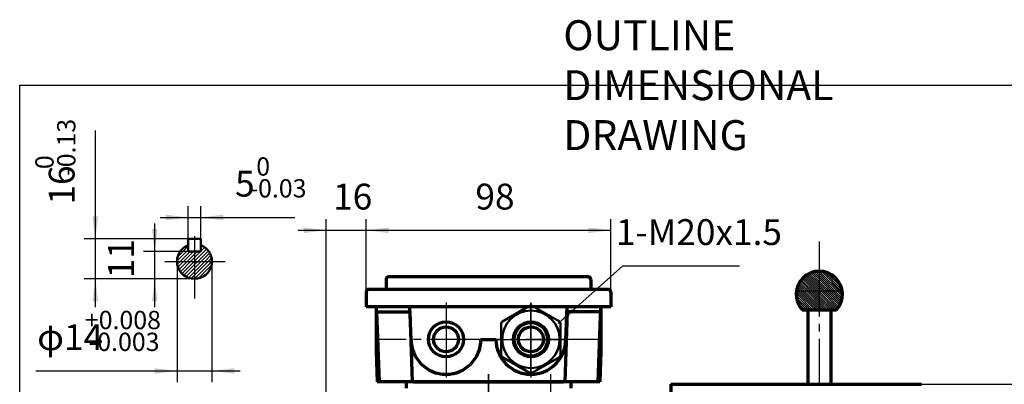
# Model space of a CAD drawing. Units: millimetres. Extents: x -326 to 313, y -205 to 255.
# Drawn here: x -326 to 68, y 109 to 255 of the extents above; entities that cross this region are included whole.
import ezdxf

# ---------------------------------------------------------------- set-up
doc = ezdxf.new("R2010")
doc.units = ezdxf.units.MM
doc.linetypes.add('EB_DASHDOT', pattern=[39, 30, -3, 3, -3])
for name, color, linetype, lineweight in [('CAXA0', 7, 'Continuous', 70), ('CAXA1', 1, 'EB_DASHDOT', 25), ('CAXA3', 7, 'Continuous', 25), ('CAXA4', 3, 'Continuous', 25), ('CAXA5', 4, 'Continuous', 25)]:
    doc.layers.add(name, color=color, linetype=linetype, lineweight=lineweight)
doc.styles.add('标准', font='txt', dxfattribs={"width": 0.667})
doc.dimstyles.new('标准', dxfattribs={"dimscale": 1.5, "dimtxt": 4.6, "dimasz": 4, "dimexe": 2, "dimexo": 0, "dimgap": 2, "dimtad": 1, "dimdec": 1, "dimzin": 12, "dimdsep": 46, "dimtxsty": '标准', "dimcen": 0, "dimdle": 5, "dimaunit": 1, "dimazin": 2, "dimtfac": 1, "dimtdec": 3, "dimtmove": 2, "dimatfit": 3, "dimfxl": 0, "dimtolj": 1, "dimtzin": 0, "dimarcsym": 0})

# ---------------------------------------------------------------- blocks, each defined once
blk = doc.blocks.new('CAXBLOCK8', base_point=(-121.69, 127.32))
at = {"layer": 'CAXA0', "linetype": 'Continuous', "lineweight": 50}
for p, q in [((-122.19, 140.77), (-133.09, 134.47)), ((-110.29, 134.47), (-121.19, 140.77)), ((-133.59, 133.61), (-133.59, 121.02)), ((-109.79, 121.02), (-109.79, 133.61)), ((-133.09, 120.16), (-122.19, 113.86)), ((-121.19, 113.86), (-110.29, 120.16))]:
    blk.add_line(p, q, dxfattribs=at)
for radius in [11.5, 6.5]:
    blk.add_circle((-121.69, 127.32), radius, dxfattribs=at)
for centre, start, end in [((-121.69, 139.9), 60, 120), ((-132.59, 133.61), 120, 180), ((-110.79, 133.61), 0, 60), ((-132.59, 121.02), 180, 240), ((-110.79, 121.02), 300, 0), ((-121.69, 114.73), 240, 300)]:
    blk.add_arc(centre, 1, start, end, dxfattribs=at)
at = {"layer": 'CAXA1', "linetype": 'EB_DASHDOT', "lineweight": 25}
for p, q in [((-121.69, 112.82), (-121.69, 141.82)), ((-136.19, 127.32), (-107.19, 127.32))]:
    blk.add_line(p, q, dxfattribs=at)
blk = doc.blocks.new('*CAXBLOCK1314')
at = {"layer": 'CAXA4', "linetype": 'Continuous', "lineweight": 25}
for points in [[(-203.69, 170.98), (-212.69, 169.85), (-212.69, 172.1)], [(-187.69, 170.98), (-178.69, 169.85), (-178.69, 172.1)]]:
    blk.add_hatch(color=0, dxfattribs=at).paths.add_polyline_path(points, flags=0)
at = {"layer": 'CAXA4', "color": 0, "linetype": 'Continuous', "lineweight": 25}
for p, q in [((-203.69, 48.32), (-203.69, 175.48)), ((-187.69, 152.32), (-187.69, 175.48)), ((-214.94, 170.98), (-176.44, 170.98))]:
    blk.add_line(p, q, dxfattribs=at)
at = {"layer": 'CAXA4', "color": 0, "linetype": 'Continuous', "lineweight": 25, "insert": (-200.91, 189.66), "char_height": 10.35, "attachment_point": 1, "style": '标准'}
blk.add_mtext('\\fFangSong_GB2312|b0|i0|p34;16', dxfattribs=at)
blk = doc.blocks.new('*CAXBLOCK1415')
at = {"layer": 'CAXA4', "linetype": 'Continuous', "lineweight": 25}
for points in [[(-187.69, 170.98), (-178.69, 169.85), (-178.69, 172.1)], [(-89.69, 170.98), (-98.69, 169.85), (-98.69, 172.1)]]:
    blk.add_hatch(color=0, dxfattribs=at).paths.add_polyline_path(points, flags=0)
at = {"layer": 'CAXA4', "color": 0, "linetype": 'Continuous', "lineweight": 25}
for p, q in [((-187.69, 146.32), (-187.69, 175.48)), ((-89.69, 146.32), (-89.69, 175.48)), ((-187.69, 170.98), (-89.69, 170.98))]:
    blk.add_line(p, q, dxfattribs=at)
at = {"layer": 'CAXA4', "color": 0, "linetype": 'Continuous', "lineweight": 25, "insert": (-143.91, 189.66), "char_height": 10.35, "attachment_point": 1, "style": '标准'}
blk.add_mtext('\\fFangSong_GB2312|b0|i0|p34;98', dxfattribs=at)
blk = doc.blocks.new('*CAXBLOCK1718')
at = {"layer": 'CAXA4', "linetype": 'Continuous', "lineweight": 25}
blk.add_hatch(color=0, dxfattribs=at).paths.add_polyline_path([(-110.79, 133.61), (-103.33, 138.77), (-104.83, 140.45)], flags=0)
at = {"layer": 'CAXA4', "color": 0, "linetype": 'Continuous', "lineweight": 25}
for p, q in [((-110.79, 133.61), (-84.9, 156.76)), ((-84.9, 156.76), (-38.12, 156.76))]:
    blk.add_line(p, q, dxfattribs=at)
at = {"layer": 'CAXA4', "color": 0, "linetype": 'Continuous', "lineweight": 25, "insert": (-87.62, 175.44), "char_height": 10.35, "attachment_point": 1, "style": '标准'}
blk.add_mtext('\\fFangSong_GB2312|b0|i0|p34;1-M20x1.5', dxfattribs=at)
blk = doc.blocks.new('CAXBLOCK21')
at = {"layer": 'CAXA4', "color": 0, "attachment_point": 1, "style": '标准'}
for s, insert, char_height in [('\\fFangSong_GB2312|b0|i0|p34;+0.008', (-300.38, 138.72), 7.3186), ('\\fFangSong_GB2312|b0|i0|p34;φ14', (-319.48, 133.35), 10.35), ('\\fFangSong_GB2312|b0|i0|p34;-0.003', (-298.87, 129.98), 7.3186)]:
    blk.add_mtext(s, dxfattribs=dict(at, insert=insert, char_height=char_height))
blk = doc.blocks.new('*CAXBLOCK2021')
at = {"layer": 'CAXA4', "linetype": 'Continuous', "lineweight": 25}
for points in [[(-263.45, 114.67), (-272.45, 113.54), (-272.45, 115.79)], [(-249.45, 114.67), (-240.45, 113.54), (-240.45, 115.79)]]:
    blk.add_hatch(color=0, dxfattribs=at).paths.add_polyline_path(points, flags=0)
at = {"layer": 'CAXA4', "color": 0, "linetype": 'Continuous', "lineweight": 25}
for p, q in [((-263.45, 158.52), (-263.45, 110.17)), ((-249.45, 158.52), (-249.45, 110.17)), ((-320, 114.67), (-238.2, 114.67))]:
    blk.add_line(p, q, dxfattribs=at)
blk.add_blockref('CAXBLOCK21', (0, 0), dxfattribs=at)
blk = doc.blocks.new('CAXBLOCK22', base_point=(-258.8, 155.72))
at = {"layer": 'CAXA5', "color": 0, "linetype": 'Continuous', "lineweight": 25}
for p, q in [((-263.45, 158.73), (-258.95, 163.22)), ((-263.19, 160.39), (-258.95, 164.64)), ((-262.24, 158.52), (-258.24, 162.52)), ((-260.82, 158.52), (-256.82, 162.52)), ((-256.45, 158.65), (-251.57, 163.54)), ((-256.45, 160.07), (-254, 162.52)), ((-256.45, 161.48), (-255.41, 162.52)), ((-255.17, 158.52), (-250.9, 162.79)), ((-253.95, 163.98), (-253.21, 164.72)), ((-253.95, 162.57), (-252.33, 164.18)), ((-253.75, 158.52), (-250.34, 161.94)), ((-263.36, 157.4), (-262.24, 158.52)), ((-263.08, 156.27), (-260.82, 158.52)), ((-262.65, 155.28), (-259.41, 158.52)), ((-262.11, 154.4), (-258, 158.52)), ((-261.46, 153.64), (-256.58, 158.52)), ((-259.41, 158.52), (-256.45, 161.48)), ((-258, 158.52), (-256.45, 160.07)), ((-256.58, 158.52), (-256.45, 158.65)), ((-256.45, 157.24), (-255.17, 158.52)), ((-256.45, 155.82), (-253.75, 158.52)), ((-256.45, 154.41), (-252.34, 158.52)), ((-256.45, 153), (-250.93, 158.52)), ((-256.45, 151.58), (-249.51, 158.52)), ((-252.34, 158.52), (-249.89, 160.97)), ((-250.93, 158.52), (-249.58, 159.87)), ((-249.51, 158.52), (-249.45, 158.58)), ((-260.72, 152.97), (-256.45, 157.24)), ((-259.86, 152.41), (-256.45, 155.82)), ((-258.9, 151.96), (-256.45, 154.41)), ((-254.93, 151.69), (-249.62, 157)), ((-252.37, 152.83), (-250.76, 154.45)), ((-257.79, 151.65), (-256.45, 153)), ((-256.51, 151.52), (-256.45, 151.58))]:
    blk.add_line(p, q, dxfattribs=at)
blk = doc.blocks.new('*CAXBLOCK2324')
at = {"layer": 'CAXA4', "linetype": 'Continuous', "lineweight": 25}
for points in [[(-272.4, 162.52), (-271.27, 171.52), (-273.52, 171.52)], [(-272.4, 151.52), (-271.27, 142.52), (-273.52, 142.52)]]:
    blk.add_hatch(color=0, dxfattribs=at).paths.add_polyline_path(points, flags=0)
at = {"layer": 'CAXA4', "color": 0, "linetype": 'Continuous', "lineweight": 25}
for p, q in [((-272.4, 140.27), (-272.4, 173.77)), ((-258.95, 162.52), (-276.9, 162.52)), ((-256.45, 151.52), (-276.9, 151.52))]:
    blk.add_line(p, q, dxfattribs=at)
at = {"layer": 'CAXA4', "color": 0, "linetype": 'Continuous', "lineweight": 25, "insert": (-291.08, 151.79), "char_height": 10.35, "attachment_point": 1, "rotation": 90, "style": '标准'}
blk.add_mtext('\\fFangSong_GB2312|b0|i0|p34;11', dxfattribs=at)
blk = doc.blocks.new('CAXBLOCK25')
at = {"layer": 'CAXA4', "color": 0, "attachment_point": 1, "style": '标准'}
for s, insert, char_height in [('\\fFangSong_GB2312|b0|i0|p34;0', (-231.72, 200.2), 7.3186), ('\\fFangSong_GB2312|b0|i0|p34;5', (-240.19, 194.83), 10.35), ('\\fFangSong_GB2312|b0|i0|p34;-0.03', (-234.45, 191.46), 7.3186)]:
    blk.add_mtext(s, dxfattribs=dict(at, insert=insert, char_height=char_height))
blk = doc.blocks.new('*CAXBLOCK2425')
at = {"layer": 'CAXA4', "linetype": 'Continuous', "lineweight": 25}
for points in [[(-258.95, 176.15), (-267.95, 175.02), (-267.95, 177.27)], [(-253.95, 176.15), (-244.95, 175.02), (-244.95, 177.27)]]:
    blk.add_hatch(color=0, dxfattribs=at).paths.add_polyline_path(points, flags=0)
at = {"layer": 'CAXA4', "color": 0, "linetype": 'Continuous', "lineweight": 25}
for p, q in [((-258.95, 162.52), (-258.95, 180.65)), ((-253.95, 165.06), (-253.95, 180.65)), ((-270.2, 176.15), (-216.32, 176.15))]:
    blk.add_line(p, q, dxfattribs=at)
blk.add_blockref('CAXBLOCK25', (0, 0), dxfattribs=at)
blk = doc.blocks.new('CAXBLOCK27')
at = {"layer": 'CAXA4', "color": 0, "attachment_point": 1, "rotation": 90, "style": '标准'}
for s, insert, char_height in [('\\fFangSong_GB2312|b0|i0|p34;-0.13', (-311.48, 192.76), 7.3186), ('\\fFangSong_GB2312|b0|i0|p34;0', (-320.22, 195.49), 7.3186), ('\\fFangSong_GB2312|b0|i0|p34;16', (-314.85, 181.28), 10.35)]:
    blk.add_mtext(s, dxfattribs=dict(at, insert=insert, char_height=char_height))
blk = doc.blocks.new('*CAXBLOCK2627')
at = {"layer": 'CAXA4', "linetype": 'Continuous', "lineweight": 25}
for points in [[(-296.17, 167.52), (-295.04, 176.52), (-297.29, 176.52)], [(-296.17, 151.52), (-295.04, 142.52), (-297.29, 142.52)]]:
    blk.add_hatch(color=0, dxfattribs=at).paths.add_polyline_path(points, flags=0)
at = {"layer": 'CAXA4', "color": 0, "linetype": 'Continuous', "lineweight": 25}
for p, q in [((-296.17, 140.27), (-296.17, 210.89)), ((-256.45, 167.52), (-300.67, 167.52)), ((-256.45, 151.52), (-300.67, 151.52))]:
    blk.add_line(p, q, dxfattribs=at)
blk.add_blockref('CAXBLOCK27', (0, 0), dxfattribs=at)
blk = doc.blocks.new('*CAXBLOCK2829')
at = {"layer": 'CAXA4', "linetype": 'Continuous', "lineweight": 25}
for points in [[(82.02, 109.32), (83.14, 100.32), (80.89, 100.32)], [(82.02, -28.68), (83.14, -19.68), (80.89, -19.68)]]:
    blk.add_hatch(color=0, dxfattribs=at).paths.add_polyline_path(points, flags=0)
at = {"layer": 'CAXA4', "color": 0, "linetype": 'Continuous', "lineweight": 25}
for p, q in [((34.83, 109.32), (86.52, 109.32)), ((82.02, -28.68), (82.02, 109.32)), ((35.13, -28.68), (86.52, -28.68))]:
    blk.add_line(p, q, dxfattribs=at)
at = {"layer": 'CAXA4', "color": 0, "linetype": 'Continuous', "lineweight": 25, "insert": (63.34, 28.41), "char_height": 10.35, "attachment_point": 1, "rotation": 90, "style": '标准'}
blk.add_mtext('\\fFangSong_GB2312|b0|i0|p34;φ138', dxfattribs=at)
blk = doc.blocks.new('CAXBLOCK29')
at = {"layer": 'CAXA0', "color": 0, "linetype": 'Continuous', "lineweight": 25}
for p, q in [((-9.59, 153.97), (-6.16, 150.54)), ((-8.98, 154.18), (-6.16, 151.36)), ((-8.34, 154.36), (-6.16, 152.18)), ((-7.66, 154.5), (-6.16, 153)), ((-6.93, 154.59), (-6.16, 153.82)), ((-6.14, 154.62), (3.1, 145.38)), ((-5.28, 154.58), (3.06, 146.24)), ((-4.32, 154.44), (2.92, 147.21)), ((-3.19, 154.13), (2.61, 148.33)), ((-14.05, 150.22), (-9.18, 145.36)), ((-13.72, 150.72), (-8.36, 145.36)), ((-13.37, 151.18), (-7.54, 145.36)), ((-12.99, 151.63), (-6.72, 145.36)), ((-12.58, 152.04), (-6.16, 145.62)), ((-12.15, 152.43), (-6.16, 146.44)), ((-11.69, 152.79), (-6.16, 147.26)), ((-11.21, 153.13), (-6.16, 148.08)), ((-10.7, 153.44), (-6.16, 148.9)), ((-10.16, 153.72), (-6.16, 149.72)), ((-6.16, 153.82), (2.3, 145.36)), ((-6.16, 153), (1.48, 145.36)), ((-6.16, 152.18), (0.66, 145.36)), ((-6.16, 151.36), (-0.16, 145.36)), ((-6.16, 150.54), (-0.98, 145.36)), ((-1.73, 153.5), (1.98, 149.79)), ((-15.34, 146.6), (-14.1, 145.36)), ((-15.22, 147.3), (-13.28, 145.36)), ((-15.06, 147.95), (-12.46, 145.36)), ((-14.85, 148.57), (-11.64, 145.36)), ((-14.62, 149.15), (-10.82, 145.36)), ((-14.35, 149.7), (-10, 145.36)), ((-6.16, 149.72), (-1.8, 145.36)), ((-6.16, 148.9), (-2.62, 145.36)), ((-6.16, 148.08), (-3.44, 145.36)), ((-6.16, 147.26), (-4.26, 145.36)), ((-6.16, 146.44), (-5.08, 145.36)), ((-15.42, 145.85), (-14.92, 145.36)), ((-15.42, 145.04), (-9.5, 139.12)), ((-15.35, 144.14), (-10.32, 139.12)), ((-15.16, 143.13), (-11.14, 139.12)), ((-14.92, 145.36), (-8.68, 139.12)), ((-14.1, 145.36), (-7.86, 139.12)), ((-13.28, 145.36), (-7.04, 139.12)), ((-12.46, 145.36), (-6.22, 139.12)), ((-11.64, 145.36), (-6.16, 139.88)), ((-10.82, 145.36), (-6.16, 140.7)), ((-10, 145.36), (-6.16, 141.52)), ((-9.18, 145.36), (-6.16, 142.34)), ((-8.36, 145.36), (-6.16, 143.16)), ((-7.54, 145.36), (-6.16, 143.98)), ((-6.72, 145.36), (-6.16, 144.8)), ((-6.16, 145.62), (-5.9, 145.36)), ((-6.16, 144.8), (-0.48, 139.12)), ((-6.16, 143.98), (-1.3, 139.12)), ((-6.16, 143.16), (-2.12, 139.12)), ((-6.16, 142.34), (-2.94, 139.12)), ((-5.9, 145.36), (0.34, 139.12)), ((-5.08, 145.36), (0.91, 139.37)), ((-4.26, 145.36), (1.27, 139.83)), ((-3.44, 145.36), (1.61, 140.31)), ((-2.62, 145.36), (1.92, 140.82)), ((-1.8, 145.36), (2.2, 141.36)), ((-0.98, 145.36), (2.45, 141.93)), ((-0.16, 145.36), (2.66, 142.54)), ((0.66, 145.36), (2.84, 143.18)), ((1.48, 145.36), (2.98, 143.86)), ((2.3, 145.36), (3.07, 144.59)), ((-14.77, 141.92), (-11.96, 139.12)), ((-13.85, 140.18), (-12.78, 139.12)), ((-6.16, 141.52), (-3.76, 139.12)), ((-6.16, 140.7), (-4.58, 139.12)), ((-6.16, 139.88), (-5.4, 139.12))]:
    blk.add_line(p, q, dxfattribs=at)

msp = doc.modelspace()

# ---------------------------------------------------------------- linework, layer by layer
at = {"layer": 'CAXA0', "linetype": 'Continuous', "lineweight": 50}
for p, q in [((-258.95, 167.52), (-258.95, 162.52)), ((-258.95, 167.52), (-253.95, 167.52)), ((-253.95, 167.52), (-253.95, 162.52)), ((-258.95, 162.52), (-253.95, 162.52))]:
    msp.add_line(p, q, dxfattribs=at)
at = {"layer": 'CAXA0'}
for p, q in [((-179.69, 151.32), (-179.69, 147.32)), ((-98.69, 152.32), (-178.69, 152.32)), ((-97.69, 151.32), (-97.69, 147.32)), ((-187.69, 146.32), (-187.69, 140.32)), ((-90.69, 147.32), (-186.69, 147.32)), ((-89.69, 146.32), (-89.69, 140.32)), ((-89.69, 140.32), (-187.69, 140.32)), ((-183.69, 140.32), (-183.69, 122.32)), ((-183.48, 138.32), (-182.5, 110.32)), ((-183.48, 138.32), (-170.22, 138.32)), ((-170.22, 138.32), (-169.24, 110.25)), ((-169.69, 127.32), (-170.18, 140.32)), ((-107.15, 138.32), (-108.13, 110.32)), ((-107.69, 127.32), (-107.19, 140.32)), ((-93.69, 138.32), (-107.15, 138.32)), ((-93.83, 140.32), (-94.87, 110.32)), ((-93.69, 140.32), (-93.69, 122.32)), ((-13.01, 139.12), (0.69, 139.12)), ((-10.8, 139.12), (-10.8, 109.32)), ((-1.52, 139.12), (-1.52, 109.32)), ((-141.69, 127.32), (-135.69, 127.32)), ((-183.69, 122.32), (-183.27, 110.32)), ((-93.69, 122.32), (-94.1, 110.32)), ((-94.1, 110.32), (-183.27, 110.32)), ((-171.69, 110.32), (-171.69, 107.82)), ((-168.69, 110.32), (-108.69, 110.32)), ((-168.69, 110.32), (-108.69, 110.32)), ((-105.69, 110.32), (-105.69, 107.82)), ((-65.69, 109.32), (-65.69, -28.68)), ((-65.69, 109.32), (34.83, 109.32))]:
    msp.add_line(p, q, dxfattribs=at)
for centre, radius in [((-155.69, 127.32), 7), ((-121.69, 127.32), 7), ((-155.69, 127.32), 5), ((-121.69, 127.32), 5)]:
    msp.add_circle(centre, radius, dxfattribs=at)
at = {"layer": 'CAXA0', "linetype": 'Continuous', "lineweight": 50}
msp.add_arc((-256.45, 158.52), 7, 110.9248, 69.0752, dxfattribs=at)
at = {"layer": 'CAXA0'}
for centre, radius, start, end in [((-6.16, 145.36), 9.27, 317.6589, 222.3411), ((-178.69, 151.32), 1, 90, 180), ((-98.69, 151.32), 1, 0, 90), ((-186.69, 146.32), 1, 90, 180), ((-90.69, 146.32), 1, 0, 90), ((-155.69, 127.32), 14, 180, 360), ((-121.69, 127.32), 14, 180, 360)]:
    msp.add_arc(centre, radius, start, end, dxfattribs=at)
at = {"layer": 'CAXA1', "linetype": 'EB_DASHDOT', "lineweight": 25}
for p, q in [((-256.45, 168.65), (-256.45, 143.65)), ((-268.36, 158.52), (-244.11, 158.52)), ((-138.69, 103.13), (-138.69, 113.32)), ((-138.69, 113.32), (-138.69, 104.82)), ((-113.69, -33.68), (-113.69, 114.32))]:
    msp.add_line(p, q, dxfattribs=at)
at = {"layer": 'CAXA1', "color": 1, "linetype": 'EB_DASHDOT', "lineweight": 25}
for p, q in [((-6.16, 166.5), (-6.16, 109.32)), ((-15.43, 146.74), (3.1, 146.74))]:
    msp.add_line(p, q, dxfattribs=at)
at = {"layer": 'CAXA1'}
for p, q in [((-155.69, 142.07), (-155.69, 110.32)), ((-121.69, 142.07), (-121.69, 110.32)), ((-93.69, 127.32), (-183.69, 127.32))]:
    msp.add_line(p, q, dxfattribs=at)
at = {"layer": 'CAXA3', "linetype": 'Continuous', "lineweight": 25}
for p, q in [((-326.48, 229.13), (303.52, 229.13)), ((-326.48, -89.19), (-326.48, 229.13))]:
    msp.add_line(p, q, dxfattribs=at)

# ---------------------------------------------------------------- block references
at = {"layer": 'CAXA0'}
msp.add_blockref('CAXBLOCK8', (-121.69, 127.32), dxfattribs=at)
at = {"layer": 'CAXA4'}
msp.add_blockref('*CAXBLOCK1718', (0, 0), dxfattribs=at)
at = {"layer": 'CAXA5', "linetype": 'Continuous', "lineweight": 50}
msp.add_blockref('CAXBLOCK22', (-258.8, 155.72), dxfattribs=at)
at = {"layer": 'CAXA5', "color": 1}
msp.add_blockref('CAXBLOCK29', (0, 0), dxfattribs=at)

# ---------------------------------------------------------------- texts
at = {"layer": 'CAXA4', "linetype": 'Continuous', "lineweight": 25, "insert": (-108.71, 255.11), "char_height": 12, "attachment_point": 1, "style": '标准'}
msp.add_mtext('\\fFangSong_GB2312|b0|i0|p34;OUTLINE DIMENSIONAL DRAWING', dxfattribs=at)

# ---------------------------------------------------------------- dimensions: what is measured, and where the dimension line sits
at = {"layer": 'CAXA4'}
for base, p1, p2, text, picture, middle in [((-296.17, 195.82), (-256.45, 151.52), (-256.45, 167.52), '\\fFangSong_GB2312;16\\S0^ -0.13;', '*CAXBLOCK2627', (-309.61, 195.82)), ((-272.4, 157.02), (-256.45, 151.52), (-258.95, 162.52), '\\fFangSong_GB2312;11', '*CAXBLOCK2324', (-283.99, 157.02)), ((82.02, 40.32), (35.13, -28.68), (34.83, 109.32), '\\fFangSong_GB2312;φ138', '*CAXBLOCK2829', (70.43, 40.32))]:
    dim = msp.add_linear_dim(base=base, p1=p1, p2=p2, angle=90, text=text, dimstyle='标准', dxfattribs=at)
    dim.commit()
    dim.dimension.update_dxf_attribs({"geometry": picture, "text_midpoint": middle})
for base, p1, p2, text, picture, middle in [((-236.96, 176.15), (-258.95, 162.52), (-253.95, 165.06), '\\fFangSong_GB2312;5\\S0^ -0.03;', '*CAXBLOCK2425', (-228.52, 189.59)), ((-195.69, 170.98), (-203.69, 48.32), (-187.69, 152.32), '\\fFangSong_GB2312;16', '*CAXBLOCK1314', (-195.69, 182.57)), ((-138.69, 170.98), (-187.69, 146.32), (-89.69, 146.32), '\\fFangSong_GB2312;98', '*CAXBLOCK1415', (-138.69, 182.57)), ((-298.34, 114.67), (-263.45, 158.52), (-249.45, 158.52), '\\fFangSong_GB2312;φ14\\S+0.008^ -0.003;', '*CAXBLOCK2021', (-298.34, 128.11))]:
    dim = msp.add_linear_dim(base=base, p1=p1, p2=p2, text=text, dimstyle='标准', dxfattribs=at)
    dim.commit()
    dim.dimension.update_dxf_attribs({"geometry": picture, "text_midpoint": middle})

doc.saveas('drawing.dxf')
